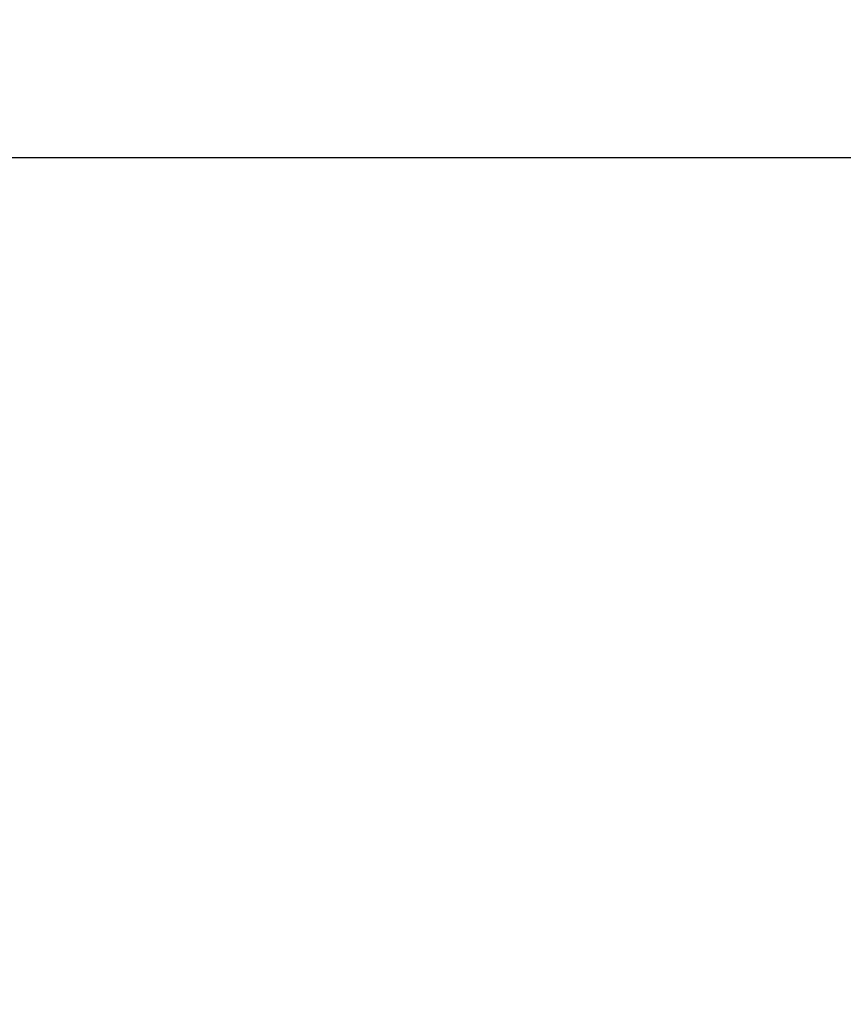
# Model space of a CAD drawing. Units: millimetres. Extents: x 0 to 19754, y -10955 to 2314.
# Drawn here: x 10583 to 10740, y -5534 to -5347 of the extents above; entities that cross this region are included whole.
import ezdxf

# ---------------------------------------------------------------- set-up
doc = ezdxf.new("R2010")
doc.units = ezdxf.units.MM
doc.layers.get('0').update_dxf_attribs({"lineweight": 25})
doc.layers.add('dim', color=6, linetype='Continuous', lineweight=13)
doc.layers.add('PV-7FC', color=7, linetype='Continuous')
doc.dimstyles.new('ISO-25', dxfattribs={"dimscale": 100, "dimtxt": 2, "dimasz": 2, "dimexe": 1.25, "dimexo": 0.625, "dimtad": 1, "dimdec": 1, "dimdsep": 46, "dimtxsty": 'Standard', "dimblk": 'CLOSEDBLANK', "dimcen": 2.5, "dimadec": 1, "dimazin": 0, "dimtm": 1e-09, "dimtfac": 0.85, "dimtdec": 1, "dimtmove": 0, "dimatfit": 3, "dimldrblk": 'CLOSEDBLANK', "dimfxl": 1, "dimtolj": 1, "dimarcsym": 0})

# ---------------------------------------------------------------- blocks, each defined once
blk = doc.blocks.new('A$C005363DC')
at = {"layer": 'PV-7FC', "extrusion": (0, 1, 0)}
blk.add_line((974.53, 145), (1219.8, 145), dxfattribs=at)
blk = doc.blocks.new('_ClosedBlank')
at = {"color": 0, "lineweight": -2}
for p, q in [((-1, 0.16667), (0, 0)), ((-1, 0.16667), (-1, -0.16667)), ((0, 0), (-1, -0.16667))]:
    blk.add_line(p, q, dxfattribs=at)
blk = doc.blocks.new('*D24')
at = {"layer": 'Defpoints', "color": 0, "transparency": 16777216}
for p in [(9770.68, -5107.82), (13555.1, -5107.82), (13555.1, -6193.26)]:
    blk.add_point(p, dxfattribs=at)
at = {"layer": 'dim', "color": 0, "lineweight": -2, "transparency": 16777216}
for p, q in [((9770.68, -5170.32), (9770.68, -6318.26)), ((13555.1, -5170.32), (13555.1, -6318.26)), ((9970.68, -6193.26), (13355.1, -6193.26))]:
    blk.add_line(p, q, dxfattribs=at)
at = {"layer": 'dim', "color": 0, "lineweight": -2, "transparency": 16777216, "xscale": 200, "yscale": 200, "zscale": 200, "rotation": 180}
blk.add_blockref('_ClosedBlank', (9770.68, -6193.26), dxfattribs=at)
at = {"layer": 'dim', "color": 0, "lineweight": -2, "transparency": 16777216, "xscale": 200, "yscale": 200, "zscale": 200}
blk.add_blockref('_ClosedBlank', (13555.1, -6193.26), dxfattribs=at)
at = {"layer": 'dim', "color": 0, "transparency": 16777216, "insert": (11662.89, -6030.76), "char_height": 200, "attachment_point": 5}
blk.add_mtext('\\A1;3784.4', dxfattribs=at)

msp = doc.modelspace()

# ---------------------------------------------------------------- block references
at = {"layer": 'dim'}
msp.add_blockref('A$C005363DC', (9553.26, -5517.82), dxfattribs=at)

# ---------------------------------------------------------------- dimensions: what is measured, and where the dimension line sits
dim = msp.add_linear_dim(base=(13555.1, -6193.26), p1=(9770.68, -5107.82), p2=(13555.1, -5107.82), dimstyle='ISO-25', override={"dimcen": 206.39122}, dxfattribs=at)
dim.commit()
dim.dimension.update_dxf_attribs({"geometry": '*D24', "text_midpoint": (11662.89, -6030.76)})

doc.saveas('drawing.dxf')
